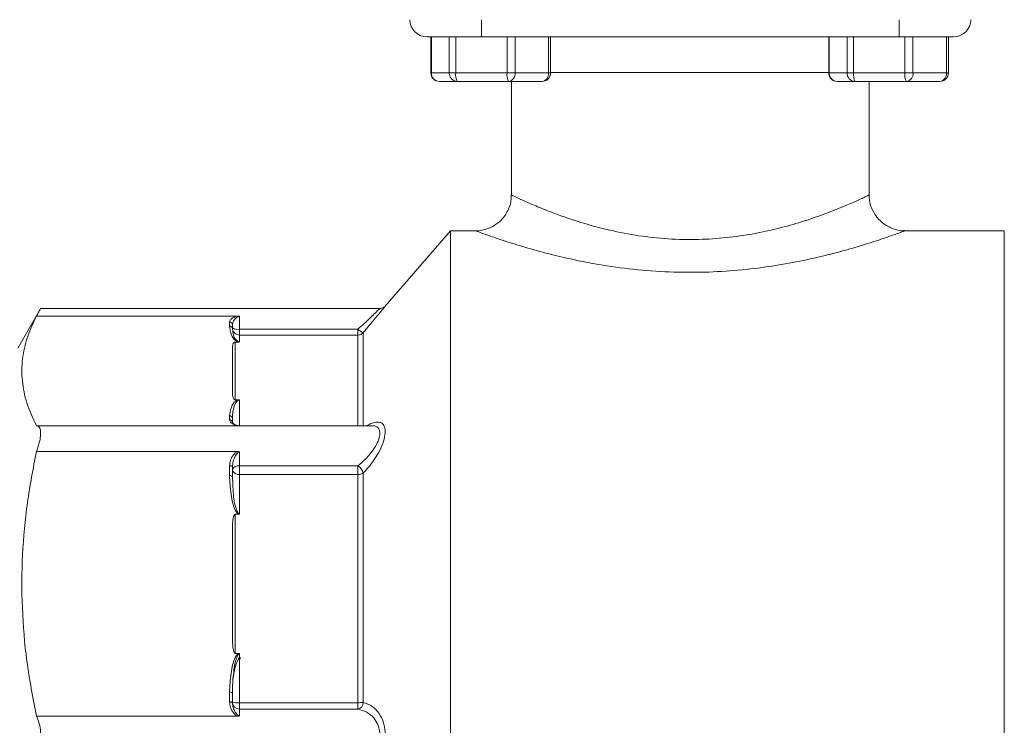
# Model space of a CAD drawing. Extents: x 1066.8 to 1085.1, y 122.6 to 133.6.
# Drawn here: x 1071.4 to 1071.6, y 128.4 to 128.6 of the extents above; entities that cross this region are included whole.
import ezdxf

# ---------------------------------------------------------------- set-up
doc = ezdxf.new("R2010")
doc.units = 0
doc.header["$MEASUREMENT"] = 0
doc.layers.get('0').update_dxf_attribs({"linetype": 'CONTINUOUS'})
doc.layers.get('Defpoints').update_dxf_attribs({"linetype": 'CONTINUOUS'})
doc.styles.add('SIM1', font='ROMANS')
doc.dimstyles.get("Standard").update_dxf_attribs({"dimtxt": 0.18, "dimasz": 0.18, "dimexe": 0.18, "dimexo": 0.0625, "dimgap": 0.09, "dimtad": 0, "dimtih": 1, "dimtoh": 1, "dimdec": 4, "dimzin": 0, "dimdsep": 46, "dimtxsty": 'Standard', "dimcen": 0.09, "dimadec": 0, "dimazin": 0, "dimtfac": 1, "dimtdec": 4, "dimtofl": 0, "dimtmove": 0, "dimatfit": 3, "dimfxl": 1, "dimtolj": 1, "dimtzin": 0, "dimarcsym": 0})

# ---------------------------------------------------------------- blocks, each defined once
blk = doc.blocks.new('*D8')
at = {"color": 0, "lineweight": -2}
for p, q in [((1072.121401750339, 131.7772434782935), (1067.393986459872, 131.7772434782935)), ((1067.518986459872, 131.5972434782935), (1067.518986459872, 129.182476381826)), ((1067.518986459872, 126.4572330948828), (1067.518986459872, 128.8720001913498)), ((1068.383089215644, 126.2772330948828), (1067.393986459872, 126.2772330948828))]:
    blk.add_line(p, q, dxfattribs=at)
at = {"color": 0}
for points in [[(1067.488986459872, 131.5972434782935), (1067.548986459872, 131.5972434782935), (1067.518986459872, 131.7772434782935)], [(1067.488986459872, 126.4572330948828), (1067.548986459872, 126.4572330948828), (1067.518986459872, 126.2772330948828)]]:
    blk.add_solid(points, dxfattribs=at)
at = {"layer": 'Defpoints', "color": 0}
for p in [(1072.171401750339, 131.7772434782935), (1067.518986459872, 126.2772330948828), (1068.433089215644, 126.2772330948828)]:
    blk.add_point(p, dxfattribs=at)
at = {"color": 0, "insert": (1067.518986459872, 129.0272382865881), "char_height": 0.125, "attachment_point": 5, "style": 'SIM1'}
blk.add_mtext('\\A1;88 APPROX. [224]', dxfattribs=at)

msp = doc.modelspace()

# ---------------------------------------------------------------- linework, layer by layer
at = {"color": 7, "linetype": 'Continuous', "lineweight": 15}
for p, q in [((1071.525882860761, 128.5692747836882), (1071.525882860761, 128.5655247803419)), ((1071.617132819968, 128.5692747836882), (1071.617132819968, 128.5655247803419)), ((1071.525882860761, 128.5655247803419), (1071.514007837943, 128.5655247803419)), ((1071.514846174925, 128.5655247803419), (1071.514846174925, 128.557649751315)), ((1071.514959986943, 128.5655247803419), (1071.514959986943, 128.557649751315)), ((1071.518860688549, 128.557649751315), (1071.518860688549, 128.5655247803419)), ((1071.520298445273, 128.5655247803419), (1071.520298445273, 128.557649751315)), ((1071.617132819968, 128.5655247803419), (1071.525882860761, 128.5655247803419)), ((1071.5314947026, 128.557649751315), (1071.5314947026, 128.5655247803419)), ((1071.533255855588, 128.5655247803419), (1071.533255855588, 128.557649751315)), ((1071.540551557974, 128.557649751315), (1071.540551557974, 128.5655247803419)), ((1071.540988766257, 128.557649751315), (1071.540988766257, 128.5655247803419)), ((1071.601721118005, 128.5655247803419), (1071.601721118005, 128.557649751315)), ((1071.601834930023, 128.5655247803419), (1071.601834930023, 128.557649751315)), ((1071.605735631629, 128.557649751315), (1071.605735631629, 128.5655247803419)), ((1071.607173535018, 128.5655247803419), (1071.607173535018, 128.557649751315)), ((1071.629007842786, 128.5655247803419), (1071.617132819968, 128.5655247803419)), ((1071.618369792345, 128.557649751315), (1071.618369792345, 128.5655247803419)), ((1071.620130945333, 128.5655247803419), (1071.620130945333, 128.557649751315)), ((1071.627426501054, 128.557649751315), (1071.627426501054, 128.5655247803419)), ((1071.627863709337, 128.557649751315), (1071.627863709337, 128.5655247803419)), ((1071.514959986943, 128.557649751315), (1071.518860688549, 128.557649751315)), ((1071.518860688549, 128.557649751315), (1071.520298445273, 128.557649751315)), ((1071.520298445273, 128.557649751315), (1071.5314947026, 128.557649751315)), ((1071.5314947026, 128.557649751315), (1071.533255855588, 128.557649751315)), ((1071.533255855588, 128.557649751315), (1071.540551557974, 128.557649751315)), ((1071.601834930023, 128.557649751315), (1071.605735631629, 128.557649751315)), ((1071.605735631629, 128.557649751315), (1071.607173535018, 128.557649751315)), ((1071.607173535018, 128.557649751315), (1071.618369792345, 128.557649751315)), ((1071.618369792345, 128.557649751315), (1071.620130945333, 128.557649751315)), ((1071.620130945333, 128.557649751315), (1071.627426501054, 128.557649751315)), ((1071.520621841537, 128.555774786308), (1071.516721139932, 128.555774786308)), ((1071.531818098864, 128.555774786308), (1071.520621841537, 128.555774786308)), ((1071.539113654585, 128.555774786308), (1071.531818098864, 128.555774786308)), ((1071.532445384951, 128.555774786308), (1071.532445384951, 128.5309935392498)), ((1071.607496784617, 128.555774786308), (1071.603596083012, 128.555774786308)), ((1071.618693041944, 128.555774786308), (1071.607496784617, 128.555774786308)), ((1071.610570295778, 128.5309666995598), (1071.610570295778, 128.555774786308)), ((1071.62598874433, 128.555774786308), (1071.618693041944, 128.555774786308)), ((1071.519164138377, 128.523180989501), (1071.504842303824, 128.506682206763)), ((1071.524632835202, 128.523180989501), (1071.519164138377, 128.523180989501)), ((1071.519164138377, 128.4131810135635), (1071.519164138377, 128.523180989501)), ((1071.640070341658, 128.523180989501), (1071.618331512787, 128.523180989501)), ((1071.429597746389, 128.5061554595147), (1071.424632843744, 128.4975560521892)), ((1071.503687317166, 128.506199092344), (1071.429599213038, 128.506199092344)), ((1071.428721716509, 128.5045516047093), (1071.472590676397, 128.5045516047093)), ((1071.470882909459, 128.5023627766615), (1071.470882909459, 128.5032529597113)), ((1071.473070417522, 128.5044542925001), (1071.473070417522, 128.501661791426)), ((1071.471507848906, 128.5026755397151), (1071.471507848906, 128.5017852833327)), ((1071.471507848906, 128.5017852833327), (1071.471609634397, 128.501204783372)), ((1071.473070417522, 128.501661791426), (1071.473070417522, 128.5004063392624)), ((1071.473070417522, 128.501661791426), (1071.498920118904, 128.501661791426)), ((1071.498920118904, 128.501661791426), (1071.498920118904, 128.5004063392624)), ((1071.472848953414, 128.4988766236005), (1071.472132935019, 128.4988766236005)), ((1071.472132935019, 128.4988766236005), (1071.472132935019, 128.4862772224832)), ((1071.473070417522, 128.5004063392624), (1071.473070417522, 128.4988886501282)), ((1071.498920118904, 128.5004063392624), (1071.473070417522, 128.5004063392624)), ((1071.471507848906, 128.4877059593116), (1071.471507848906, 128.497447886772)), ((1071.472132935019, 128.4862772224832), (1071.472848953414, 128.4862772224832)), ((1071.470882909459, 128.4819008863723), (1071.470882909459, 128.4827910694221)), ((1071.47156490158, 128.4830948859124), (1071.471507848906, 128.4822136494259)), ((1071.471507848906, 128.4822136494259), (1071.471507848906, 128.481323466376)), ((1071.472590676397, 128.4806022413744), (1071.428721716509, 128.4806022413744)), ((1071.501957110487, 128.4806022413744), (1071.472590676397, 128.4806022413744)), ((1071.428721716509, 128.4749772730211), (1071.472590676397, 128.4749772730211)), ((1071.473070417522, 128.4748413879242), (1071.473070417522, 128.4718439225512)), ((1071.470882909459, 128.4696929340662), (1071.470882909459, 128.471842089239)), ((1071.471507848906, 128.4716029520016), (1071.471507848906, 128.4694537968288)), ((1071.473070417522, 128.4718439225512), (1071.473070417522, 128.469959717651)), ((1071.473070417522, 128.4718439225512), (1071.498920118904, 128.4718439225512)), ((1071.498920118904, 128.4718439225512), (1071.498920118904, 128.469959717651)), ((1071.471507848906, 128.4694537968288), (1071.471610367722, 128.4677852627705)), ((1071.473070417522, 128.469959717651), (1071.473070417522, 128.4613265773818)), ((1071.498920118904, 128.469959717651), (1071.473070417522, 128.469959717651)), ((1071.498920118904, 128.4201091735288), (1071.498920118904, 128.469959717651)), ((1071.500100038607, 128.4703089269503), (1071.500100038607, 128.4201517797032)), ((1071.472848953414, 128.4612767112912), (1071.472132935019, 128.4612767112912)), ((1071.472132935019, 128.4612767112912), (1071.472132935019, 128.4308589826794)), ((1071.471507848906, 128.4343083961648), (1071.471507848906, 128.4578273711383)), ((1071.472132935019, 128.4308589826794), (1071.472848953414, 128.4308589826794)), ((1071.473070417522, 128.4308006100204), (1071.473070417522, 128.4201091735288)), ((1071.471564314921, 128.4240371548191), (1071.471507848906, 128.4222036226668)), ((1071.470882909459, 128.4202936047315), (1071.470882909459, 128.4224428332368)), ((1071.471507848906, 128.4222036226668), (1071.471507848906, 128.4200544674941)), ((1071.471529261992, 128.4222632419781), (1071.471534835261, 128.4232669437166)), ((1071.473070417522, 128.4201091735288), (1071.473070417522, 128.4186998698092)), ((1071.473070417522, 128.4201091735288), (1071.498920118904, 128.4201091735288)), ((1071.498920118904, 128.4201091735288), (1071.498920118904, 128.4186998698092)), ((1071.472590676397, 128.4171584942819), (1071.428721716509, 128.4171584942819)), ((1071.498920118904, 128.4186998698092), (1071.473070417522, 128.4186998698092)), ((1071.473070417522, 128.4186998698092), (1071.473070417522, 128.4172534598516))]:
    msp.add_line(p, q, dxfattribs=at)
at = {"color": 8, "linetype": 'Continuous', "lineweight": 15}
for p, q in [((1071.514846174925, 128.557649751315), (1071.514959986943, 128.557649751315)), ((1071.540551557974, 128.557649751315), (1071.540988766257, 128.557649751315)), ((1071.601721118005, 128.5577123039257), (1071.540988766257, 128.5577123039257)), ((1071.601721118005, 128.557649751315), (1071.601834930023, 128.557649751315)), ((1071.627426501054, 128.557649751315), (1071.627863709337, 128.557649751315)), ((1071.640070341658, 128.3031810376259), (1071.640070341658, 128.523180989501)), ((1071.500100038607, 128.5009428397314), (1071.500100038607, 128.4806022413744)), ((1071.498920118904, 128.4806022413744), (1071.498920118904, 128.5004063392624)), ((1071.473070417522, 128.4862443695293), (1071.473070417522, 128.4806602473709))]:
    msp.add_line(p, q, dxfattribs=at)
at = {"color": 7, "linetype": 'Continuous', "lineweight": 15}
for centre, radius, start, end in [((1071.514007868834, 128.5692747727163), 0.003750000000000142, 180, 270), ((1071.629007868834, 128.5692747727163), 0.003750000000000142, 270, 0), ((1071.516721107239, 128.5576497727163), 0.001875000000000071, 180, 270), ((1071.516779896095, 128.5575945831533), 0.00182074513444846, 178.2636852211728, 268.1507215601968), ((1071.520680534244, 128.5575945235492), 0.001820683514710666, 178.2617498730801, 268.1526569082895), ((1071.523259061055, 128.5571950295607), 0.002995332649562881, 171.2681608039965, 208.3041574021958), ((1071.534455318382, 128.5571950295607), 0.002995332649562881, 171.2681608039965, 208.3041574021958), ((1071.531566351686, 128.5574565618473), 0.001700513336079513, 278.5134671995304, 6.523259998835925), ((1071.538862023149, 128.5574566052484), 0.001700539128517483, 278.5093940147963, 6.52168880267647), ((1071.539113725539, 128.5576497727163), 0.001875000000000071, 270, 0), ((1071.603596107239, 128.5576497727163), 0.001875000000000071, 180, 270), ((1071.603654839175, 128.5575945831533), 0.0018207451344487, 178.2636852211737, 268.1507215601576), ((1071.60755554078, 128.5575945831533), 0.001820745134450449, 178.2636852212029, 268.1507215601055), ((1071.610132295129, 128.557194503341), 0.00299357847895997, 171.2528141240759, 208.3107992609945), ((1071.621332408697, 128.5571951681688), 0.002997289023546064, 171.2765853280165, 208.2870280571069), ((1071.618441306381, 128.5574566851029), 0.001700633514163446, 278.512465419467, 6.518617398003187), ((1071.625988725538, 128.5576497727163), 0.001875000000000071, 270, 0), ((1071.625736923319, 128.5574566184636), 0.001700580260135447, 278.5156449656395, 6.521082232716593), ((1071.470905809417, 128.5026508494665), 0.0006025455625618909, 2.348441856108894, 92.17807099917054), ((1071.470905697475, 128.5017605484088), 0.0006026592420311976, 2.352249557875599, 92.16700983944672), ((1071.473067841371, 128.5019663314624), 0.00155999432709906, 180.0885220907735, 270.0946174077001), ((1071.472694179744, 128.5039076940813), 0.00227719863049211, 238.6032891176756, 279.5099899503076), ((1071.500862036888, 128.5035211044762), 0.002688510828553873, 223.7550955975966, 253.5351159911216), ((1071.498920766408, 128.501970657795), 0.001564318666617344, 269.9762840843821, 318.9255758465327), ((1071.470905839027, 128.482188991224), 0.0006025146651935123, 2.345512338053625, 92.18100051726182), ((1071.470905809417, 128.4812987761275), 0.0006025455625618726, 2.34844185606657, 92.17807099917054), ((1071.471016304214, 128.4712545424298), 0.0006024993060618739, 35.32922329094146, 102.7914124478001), ((1071.472800893727, 128.4704899444394), 0.001380543300048439, 78.74182632590235, 159.4915053385613), ((1071.472844164662, 128.4713220542561), 0.001380996517877627, 194.6143520358601, 279.429450211612), ((1071.497321693748, 128.4693942579838), 0.002925033242780712, 18.2222489141101, 56.87523976705971), ((1071.471016304214, 128.4691053872571), 0.0006024993060629012, 35.32922329107887, 102.791412447773), ((1071.498969892907, 128.4719595197597), 0.002000421436844001, 268.5742331101563, 304.399083417326), ((1071.471016153904, 128.4218550005393), 0.0006027448569091804, 35.33744504221674, 102.7714620467349), ((1071.471016304214, 128.4197060579223), 0.0006024993060626444, 35.32922329104072, 102.7914124477864), ((1071.47305573008, 128.4202477526993), 0.001547952571164888, 180.5503041417635, 270.5436478487624), ((1071.472681971868, 128.425132858791), 0.005038680743969756, 256.5249507970683, 274.4214751351749), ((1071.498479616376, 128.4202632478421), 0.001624251627871698, 285.7358873768288, 356.0648475431445), ((1071.499005783714, 128.434096237739), 0.0139873265380529, 269.6490921442567, 274.4869415287807)]:
    msp.add_arc(centre, radius, start, end, dxfattribs=at)
for points, knots in [([(1071.532372785789, 128.5309905326179), (1071.532391767008, 128.5307130905155), (1071.53246395152, 128.5296579937418), (1071.531882913373, 128.5278297996456), (1071.53069358714, 128.525885246313), (1071.52911425724, 128.5245004012228), (1071.527519441982, 128.5236636468927), (1071.526013980441, 128.5232735399652), (1071.525030447432, 128.523146930799), (1071.524568985358, 128.5231830178733), (1071.524550849482, 128.5231844361278)], [0, 0, 0, 0, 0.06749531755285834, 0.2566809117064706, 0.4529695713445351, 0.6178398205981059, 0.7614697084916228, 0.8872872873242891, 0.9955702886467251, 1, 1, 1, 1]), ([(1071.618327112838, 128.5232189023964), (1071.61816938534, 128.523207831574), (1071.617390396332, 128.5231531546847), (1071.615813594708, 128.5235331547491), (1071.61385294428, 128.5244755113936), (1071.612142902458, 128.5260953182264), (1071.6110079425, 128.5281307437539), (1071.610508773435, 128.5298609018463), (1071.610597115577, 128.5308176394129), (1071.610610188651, 128.5309592196462)], [0, 0, 0, 0, 0.03897631168591392, 0.1924973063611945, 0.3919529300960847, 0.5716773548012108, 0.7631354611229914, 0.9649482388381514, 1, 1, 1, 1]), ([(1071.429598919708, 128.5061547995223), (1071.429606545496, 128.5061688684315), (1071.429651568872, 128.5062519326136), (1071.429452366508, 128.5058848078351), (1071.429111441449, 128.5052592372121), (1071.428817423579, 128.50472538223), (1071.428721716509, 128.5045516047093)], [0, 0, 0, 0, 0.07543739146428409, 0.4453895571164738, 0.8194662764010028, 1, 1, 1, 1]), ([(1071.504841423834, 128.5066844067376), (1071.504835966622, 128.5066785201153), (1071.504699319025, 128.5065311201619), (1071.504375991766, 128.5063236698294), (1071.503962114178, 128.5061783162204), (1071.503738853055, 128.5062124463566), (1071.50369333043, 128.5062194054427)], [0, 0, 0, 0, 0.0188512033474113, 0.4720307040735916, 0.8923478128891087, 1, 1, 1, 1]), ([(1071.428721716509, 128.5045516047093), (1071.428004416797, 128.5030069649739), (1071.426569970123, 128.4999180144377), (1071.425521830745, 128.4951838365921), (1071.425481622306, 128.4903967797992), (1071.426455802235, 128.4855038971998), (1071.427954858507, 128.4822611187791), (1071.428721716509, 128.4806022413744)], [0, 0, 0, 0, 0.1951716560566463, 0.3903017498666014, 0.5903662027583384, 0.7904475229810102, 0.9999999999999999, 0.9999999999999999, 0.9999999999999999, 0.9999999999999999]), ([(1071.470882909459, 128.5032529597113), (1071.470932512924, 128.5034293206833), (1071.471032669383, 128.5037854186018), (1071.471583719508, 128.5041716619887), (1071.472118107988, 128.5044284292943), (1071.472436494441, 128.5045114170326), (1071.472590676397, 128.5045516047093)], [0, 0, 0, 0, 0.3505982831679284, 0.7079078634291756, 0.8585513406076053, 1, 1, 1, 1]), ([(1071.473070417522, 128.5044542925001), (1071.473039336719, 128.5044532251503), (1071.472937952948, 128.5044497435173), (1071.47283213006, 128.5044226819369), (1071.472625802867, 128.5043491060727), (1071.472391703565, 128.5042022227591), (1071.472005871849, 128.503848912777), (1071.471622766581, 128.5033325717275), (1071.471545361638, 128.5028900155624), (1071.471507848906, 128.5026755397151)], [0, 0, 0, 0, 0.02416618485934409, 0.0788286892536473, 0.08877219049539121, 0.2197083811738829, 0.3581601320986606, 0.6889453578331516, 1, 1, 1, 1]), ([(1071.472590676397, 128.5045516047093), (1071.472697159855, 128.5045455280045), (1071.472862449417, 128.5045360954043), (1071.473014863644, 128.5044810570822), (1071.473066953179, 128.504455961541), (1071.473070417522, 128.5044542925001)], [0, 0, 0, 0, 0.6282978883970944, 0.9752790340418575, 1, 1, 1, 1]), ([(1071.472848953414, 128.4988766236005), (1071.472845573554, 128.498877328504), (1071.47278790736, 128.4988893553647), (1071.472610544917, 128.4989422923039), (1071.472061033218, 128.499245425477), (1071.4715430188, 128.4998487457362), (1071.471070141172, 128.5009587933474), (1071.470957550253, 128.5018030721771), (1071.470882909459, 128.5023627766615)], [0, 0, 0, 0, 0.001210227054989846, 0.02064854343714713, 0.07052020849817499, 0.3023157509935236, 0.5374786277785579, 0.9999999999999999, 0.9999999999999999, 0.9999999999999999, 0.9999999999999999]), ([(1071.471507848906, 128.497447886772), (1071.471512677088, 128.4976074061745), (1071.471520720038, 128.4978731390845), (1071.471586456268, 128.4982103433347), (1071.471661366174, 128.4984362983285), (1071.471736876094, 128.4985890751323), (1071.471807586564, 128.4986923816394), (1071.471877218354, 128.498767832041), (1071.47194328346, 128.4988199384883), (1071.472010866095, 128.4988539869712), (1071.472063676332, 128.4988700747192), (1071.472105101423, 128.4988761269155), (1071.472126452555, 128.4988765079222), (1071.472132935019, 128.4988766236005)], [0, 0, 0, 0, 0.3220848264342798, 0.5365399874955942, 0.6823466451502488, 0.7819187898770678, 0.8503168026443925, 0.8977196993173447, 0.9434401987052294, 0.9665359346494723, 0.983519920671674, 0.9949964468872955, 1, 1, 1, 1]), ([(1071.473070417522, 128.4988886501282), (1071.473066861319, 128.4988882322547), (1071.473040561223, 128.4988851418477), (1071.472969363491, 128.498878343772), (1071.47289575065, 128.4988772921431), (1071.472848953414, 128.4988766236005)], [0, 0, 0, 0, 0.05388872257986058, 0.3985370855009108, 1, 1, 1, 1]), ([(1071.470882909459, 128.4827910694221), (1071.47095819707, 128.4833503851958), (1071.471071764851, 128.4841940864376), (1071.471540077384, 128.4853069208858), (1071.472068512815, 128.4859038866991), (1071.472608625424, 128.4862152304548), (1071.472794540097, 128.4862631866987), (1071.472848953414, 128.4862772224832)], [0, 0, 0, 0, 0.4625132881165326, 0.6976792966211625, 0.9294912386809774, 0.9793635678947528, 0.9999999999999999, 0.9999999999999999, 0.9999999999999999, 0.9999999999999999]), ([(1071.472132935019, 128.4862772224832), (1071.47211847233, 128.4862778513483), (1071.472085223694, 128.4862792970624), (1071.4720273501, 128.4862933533347), (1071.47192284378, 128.4863408652801), (1071.471691409936, 128.486568838622), (1071.471544764103, 128.4870379491625), (1071.471521146933, 128.4874653208335), (1071.471507848906, 128.4877059593116)], [0, 0, 0, 0, 0.01114284185687186, 0.02561655805513524, 0.05160416022399542, 0.1352460637652193, 0.5130864179831479, 1, 1, 1, 1]), ([(1071.472848953414, 128.4862772224832), (1071.472894515215, 128.4862753777402), (1071.472968007842, 128.4862724021115), (1071.473039666822, 128.4862548279274), (1071.473066862571, 128.4862455785781), (1071.473070417522, 128.4862443695293)], [0, 0, 0, 0, 0.586436168561571, 0.9459401066005089, 1, 1, 1, 1]), ([(1071.472590676397, 128.4806022413744), (1071.472436492364, 128.4806423922246), (1071.472118090715, 128.480725306756), (1071.471583745788, 128.4809822653904), (1071.471032653445, 128.4813682947014), (1071.470932508277, 128.4817244791695), (1071.470882909459, 128.4819008863723)], [0, 0, 0, 0, 0.1414441064780828, 0.2920927387839551, 0.6493953247074892, 0.9999999999999999, 0.9999999999999999, 0.9999999999999999, 0.9999999999999999]), ([(1071.428721716509, 128.4806022413744), (1071.428835166752, 128.4805874111216), (1071.42918840027, 128.480541236321), (1071.429563373951, 128.4799869931009), (1071.429668905435, 128.4787998211912), (1071.429468727496, 128.4773359198941), (1071.429109695914, 128.4760157477604), (1071.428816993488, 128.475232293611), (1071.428721716509, 128.4749772730211)], [0, 0, 0, 0, 0.1084645742991232, 0.3377103662291316, 0.5370502115121879, 0.7222975575376294, 0.909605634543535, 1, 1, 1, 1]), ([(1071.471507848906, 128.481323466376), (1071.471545401617, 128.4812370314518), (1071.471622891757, 128.4810586727036), (1071.472005493057, 128.480865764614), (1071.47239218828, 128.4807177577373), (1071.472656358162, 128.4806414811586), (1071.472876712062, 128.4806101711654), (1071.472986544658, 128.4806019440656), (1071.473039324454, 128.480601115925), (1071.473070417522, 128.4806006280596)], [0, 0, 0, 0, 0.3110052251636608, 0.6417602974882674, 0.7801808883806264, 0.9110940605835668, 0.9589875382414595, 0.9758391785831628, 1, 1, 1, 1]), ([(1071.428721716509, 128.4749772730211), (1071.428004417169, 128.471248177622), (1071.426569974504, 128.4637907979041), (1071.425521826604, 128.4523616211763), (1071.425481623226, 128.4408046051642), (1071.4264557977, 128.4289921649791), (1071.427954858043, 128.421163382066), (1071.428721716509, 128.4171584942819)], [0, 0, 0, 0, 0.1951716185771548, 0.3903007872156346, 0.5903662772404404, 0.7904480031671877, 1, 1, 1, 1]), ([(1071.470882909459, 128.471842089239), (1071.470932507609, 128.4722679221951), (1071.471032652325, 128.4731277308751), (1071.471583765791, 128.4740600619459), (1071.472118069947, 128.4746800776522), (1071.472436489944, 128.4748803139132), (1071.472590676397, 128.4749772730211)], [0, 0, 0, 0, 0.3506012651436997, 0.7079067195502832, 0.8585615623066194, 1, 1, 1, 1]), ([(1071.472590676397, 128.4749772730211), (1071.472697167968, 128.4749686784218), (1071.472862458997, 128.4749553383033), (1071.473014812661, 128.4748780067206), (1071.473066953045, 128.474843669469), (1071.473070417522, 128.4748413879242)], [0, 0, 0, 0, 0.6283576629841637, 0.9753061593543205, 0.9999999999999999, 0.9999999999999999, 0.9999999999999999, 0.9999999999999999]), ([(1071.473070417522, 128.4748413879242), (1071.473039341038, 128.4748393305647), (1071.472937987587, 128.4748326206525), (1071.472832023188, 128.4747812802482), (1071.472626049595, 128.4746425057455), (1071.47239156078, 128.4743676770032), (1071.472005974763, 128.4737201873926), (1071.471622742613, 128.4727968278781), (1071.471545353299, 128.4719926651638), (1071.471507848906, 128.4716029520016)], [0, 0, 0, 0, 0.024168429738932, 0.07882338655825197, 0.08878112699462187, 0.2197003535765958, 0.3581612280568743, 0.6889522320104132, 1, 1, 1, 1]), ([(1071.472848953414, 128.4612767112912), (1071.472845573993, 128.4612784124723), (1071.47278816804, 128.461307310306), (1071.472610243695, 128.4614352882124), (1071.472061507428, 128.4621669817598), (1071.471542839184, 128.4636237326093), (1071.471070255484, 128.4663033054173), (1071.470957594996, 128.4683416578045), (1071.470882909459, 128.4696929340662)], [0, 0, 0, 0, 0.001215628588123068, 0.0206497900673024, 0.07051608827086797, 0.3023250542479659, 0.5374933213292387, 0.9999999999999999, 0.9999999999999999, 0.9999999999999999, 0.9999999999999999]), ([(1071.471507848906, 128.4578273711383), (1071.471512676456, 128.4582124999419), (1071.471520718283, 128.4588540550022), (1071.471586458584, 128.4596680242558), (1071.4716613612, 128.4602137012382), (1071.47173689087, 128.4605825109278), (1071.471807576962, 128.4608319545871), (1071.471877225011, 128.4610141083871), (1071.471943221292, 128.4611398128247), (1071.472010937697, 128.4612220309445), (1071.472063629536, 128.4612609692473), (1071.472105106914, 128.4612755460684), (1071.472126453074, 128.4612764398782), (1071.472132935019, 128.4612767112912)], [0, 0, 0, 0, 0.3220878756880917, 0.5365402549593108, 0.682345021293122, 0.7819158744268423, 0.8503298513195079, 0.8977389338141275, 0.9434524204045958, 0.9665285979667583, 0.9835272321218235, 0.9949979026340731, 1, 1, 1, 1]), ([(1071.473070417522, 128.4613265773818), (1071.473066862907, 128.4613247524592), (1071.473040697476, 128.4613113192497), (1071.472969248066, 128.4612841647472), (1071.472895711152, 128.4612796084004), (1071.472848953414, 128.4612767112912)], [0, 0, 0, 0, 0.05414904870114927, 0.3985897951535777, 1, 1, 1, 1]), ([(1071.472132935019, 128.4308589826794), (1071.472118472441, 128.4308605027372), (1071.472085224614, 128.430863997178), (1071.472027347975, 128.4308982180255), (1071.471922882927, 128.4310122845858), (1071.47169130944, 128.4315638640194), (1071.47154481083, 128.4326952683066), (1071.471521163829, 128.4337272935025), (1071.471507848906, 128.4343083961648)], [0, 0, 0, 0, 0.0111456819809077, 0.02562265960585454, 0.051617203489737, 0.1352413658766271, 0.5130801587422713, 1, 1, 1, 1]), ([(1071.470882909459, 128.4224428332368), (1071.470958211118, 128.4237931391343), (1071.471071801003, 128.4258300277614), (1071.471540013435, 128.4285164402916), (1071.47206861955, 128.4299575215995), (1071.472608597781, 128.4307095272546), (1071.472794539145, 128.4308251473681), (1071.472848953414, 128.4308589826794)], [0, 0, 0, 0, 0.462514601400716, 0.6976868969095983, 0.929487662899373, 0.979365122552836, 0.9999999999999999, 0.9999999999999999, 0.9999999999999999, 0.9999999999999999]), ([(1071.471534835261, 128.4232669437166), (1071.471534959132, 128.423293245749), (1071.471541740847, 128.4247332434042), (1071.471854456113, 128.4268582727635), (1071.472464667, 128.4290569605388), (1071.47291937101, 128.4298448362442), (1071.473074820583, 128.4300235932485), (1071.47312127201, 128.4300570249916), (1071.473126630413, 128.4300599001512), (1071.473126592757, 128.4300598799459), (1071.473126590206, 128.4300598785774)], [0, 0, 0, 0, 0.01114455250838266, 0.6101478863500082, 0.9010473456057327, 0.9682216622394972, 0.9953753342773461, 0.9985930022660994, 0.9999047013168688, 1, 1, 1, 1]), ([(1071.472848953414, 128.4308589826794), (1071.472894544842, 128.430855812477), (1071.472968107046, 128.4308506973252), (1071.47303958055, 128.4308189951038), (1071.473066861608, 128.4308027300655), (1071.473070417522, 128.4308006100204)], [0, 0, 0, 0, 0.5863513520770043, 0.9460835081414453, 1, 1, 1, 1]), ([(1071.473014538167, 128.4300597319124), (1071.473014463323, 128.4300597419457), (1071.473014160712, 128.4300597825123), (1071.473016576305, 128.4300586585568), (1071.473023034436, 128.4300544480506), (1071.473043663095, 128.4300395689114), (1071.473098485224, 128.429987972061), (1071.473195796297, 128.4298688183104), (1071.473262288447, 128.4297567378568), (1071.473302148178, 128.4296895495221)], [0, 0, 0, 0, 0.004048558052434882, 0.01636912706191731, 0.04074988071487232, 0.0727848543851616, 0.208250160513408, 0.5253735021976162, 1, 1, 1, 1]), ([(1071.472590676397, 128.4171584942819), (1071.472436489948, 128.4172554534044), (1071.47211806996, 128.4174556896954), (1071.471583765704, 128.4180757050552), (1071.471032664062, 128.4190080209202), (1071.470932510686, 128.4198677978869), (1071.470882909459, 128.4202936047315)], [0, 0, 0, 0, 0.1414408383552151, 0.2920982382052036, 0.6494097572260581, 1, 1, 1, 1]), ([(1071.471507848906, 128.4200544674941), (1071.471545395577, 128.4197177917102), (1071.471622873016, 128.4190230622677), (1071.472005564593, 128.4182335996066), (1071.472392147148, 128.4176712454445), (1071.472656370876, 128.4173962245578), (1071.472876688225, 128.4172865853126), (1071.472986563636, 128.4172580237477), (1071.473039328312, 128.4172551519368), (1071.473070417522, 128.4172534598516)], [0, 0, 0, 0, 0.3109980946565491, 0.6417436101379543, 0.7801885304213151, 0.9111005428450178, 0.958991214595053, 0.9758374194953668, 1, 1, 1, 1]), ([(1071.500100038607, 128.4201517797032), (1071.500758673253, 128.4199243048664), (1071.502022413087, 128.4194878428399), (1071.503523073359, 128.4179467074509), (1071.504526337111, 128.4159849316838), (1071.504960770876, 128.4138129835443), (1071.504831321722, 128.411578406504), (1071.504200754223, 128.4096017371571), (1071.503032620753, 128.407805209956), (1071.501603783285, 128.4066676674406), (1071.50051442189, 128.4063362975513), (1071.500100038607, 128.4062102474237)], [0, 0, 0, 0, 0.140171378983428, 0.2689505573059784, 0.3723918428525257, 0.4761793556697764, 0.5679212873527046, 0.6684002080133369, 0.768618970653348, 0.9119847360237416, 1, 1, 1, 1]), ([(1071.428721716509, 128.4171584942819), (1071.428835167269, 128.4169313737782), (1071.429188411838, 128.416224202807), (1071.429563360241, 128.4147507484496), (1071.429668903718, 128.4128771526101), (1071.429468742278, 128.4111758767759), (1071.429109651262, 128.4099677031029), (1071.428816991293, 128.4093912091378), (1071.428721716509, 128.409203532845)], [0, 0, 0, 0, 0.1084645150784087, 0.3377192072489092, 0.5370514652542302, 0.722294546938919, 0.9095936244604937, 1, 1, 1, 1]), ([(1071.473070417522, 128.4172534598516), (1071.473066953523, 128.4172518650441), (1071.47301211259, 128.4172266165608), (1071.472858713012, 128.4171736179089), (1071.472693591769, 128.4171643011516), (1071.472590676397, 128.4171584942819)], [0, 0, 0, 0, 0.02477106218893993, 0.3921675603289274, 0.9999999999999999, 0.9999999999999999, 0.9999999999999999, 0.9999999999999999]), ([(1071.498920118904, 128.4076621573178), (1071.499333640022, 128.4077619403555), (1071.500409425562, 128.4080215284263), (1071.501830837677, 128.4089071533772), (1071.503006068567, 128.4103251089924), (1071.50362356864, 128.4118326495515), (1071.50373014903, 128.4129923921202), (1071.503672359129, 128.4140070687201), (1071.50352790733, 128.4146822494187), (1071.503100886554, 128.4157802432426), (1071.502321637367, 128.416978111116), (1071.500820392417, 128.4181811532331), (1071.499576028957, 128.4185208264164), (1071.498920118904, 128.4186998698092)], [0, 0, 0, 0, 0.09186196658754091, 0.2389812059510883, 0.3387275263462547, 0.4355592395001558, 0.511140540829175, 0.5223569304597471, 0.5993756461480243, 0.621579570096606, 0.7232563777109788, 0.8541270859834681, 1, 1, 1, 1])]:
    msp.add_open_spline(points, degree=3, knots=knots, dxfattribs=at)
at = {"color": 8, "linetype": 'Continuous', "lineweight": 15}
for points, knots in [([(1071.532445384951, 128.5309935392498), (1071.532724799219, 128.5308578818077), (1071.533163177259, 128.5306450464226), (1071.535892510208, 128.5293974339455), (1071.538881535229, 128.5281177198447), (1071.542789840554, 128.5265916092298), (1071.547552416526, 128.5249706467589), (1071.553139397617, 128.5234170127892), (1071.559292793405, 128.5221676441433), (1071.56585979517, 128.521382907597), (1071.572328975856, 128.5211787909135), (1071.578662977471, 128.5215265462006), (1071.584567839313, 128.5223251990624), (1071.590162747668, 128.5235008458671), (1071.59535897783, 128.5249421383434), (1071.600093256063, 128.5265411135285), (1071.604171245239, 128.5281297325868), (1071.60741237036, 128.5295242829179), (1071.609176403377, 128.5303360220101), (1071.610213139687, 128.5308224743646), (1071.610689651446, 128.53105033442), (1071.610531884488, 128.530975209488), (1071.610513243104, 128.5309663328974)], [0, 0, 0, 0, 0.08624516414933954, 0.1353115793125027, 0.1856937709049074, 0.2376541028809375, 0.2909522331539597, 0.3454253371936606, 0.4015676215507794, 0.4539704425096326, 0.5082470772799788, 0.5568710419132212, 0.6069914744572974, 0.6561365324131081, 0.7065345902315125, 0.7594678537140404, 0.8138069954568302, 0.8681955960187021, 0.9243517549440344, 0.9444854210349014, 0.9934405239468971, 1, 1, 1, 1]), ([(1071.618331512787, 128.5231619963871), (1071.618348301037, 128.5231682328736), (1071.618538021489, 128.523238710084), (1071.617969169916, 128.5230266261096), (1071.616725340418, 128.5225728142777), (1071.614618432995, 128.5218182420603), (1071.610764496328, 128.5205259478383), (1071.605822126148, 128.5190275244111), (1071.60017473872, 128.5175414416733), (1071.593896949949, 128.5161859721754), (1071.587242820565, 128.5150965267104), (1071.580131306597, 128.5143449808728), (1071.572642027864, 128.51402006712), (1071.564846876996, 128.5142010149614), (1071.557068928872, 128.5149135196491), (1071.549598336692, 128.516081487726), (1071.542935006035, 128.5175155630695), (1071.537124898068, 128.519048219332), (1071.532460768123, 128.5204622596922), (1071.528787268994, 128.5216852858823), (1071.526354852427, 128.5225473445471), (1071.524895809191, 128.5230829536499), (1071.524721194299, 128.523148049516), (1071.524632835202, 128.523180989501)], [0, 0, 0, 0, 0.004761781476385203, 0.05381188225852025, 0.0733829968834731, 0.1264500466274937, 0.1814222192190038, 0.2339763586763053, 0.2879821450245402, 0.3379566369651273, 0.3890845537661773, 0.4395365656334034, 0.4912553113144522, 0.5457026174397317, 0.60178461792128, 0.6572002069852698, 0.7142164801572365, 0.7658154123368132, 0.8187502172869651, 0.8667147623490368, 0.9159944593994568, 0.957491290678399, 1, 1, 1, 1]), ([(1071.498920118904, 128.501661791426), (1071.499333464767, 128.5020433782823), (1071.500408775941, 128.5030360690204), (1071.501834578293, 128.5043864423951), (1071.502997289594, 128.5055051499198), (1071.503627054305, 128.5061179039749), (1071.503670788768, 128.5061606625803), (1071.503688343821, 128.506177825923)], [0, 0, 0, 0, 0.1835421910341855, 0.4774814176167524, 0.676780761872731, 0.8702595065383918, 1, 1, 1, 1]), ([(1071.504844357133, 128.5066804467834), (1071.504836432662, 128.5066705075931), (1071.504816774466, 128.5066458514949), (1071.5041894294, 128.5058661265692), (1071.503037151449, 128.5044506826604), (1071.501603078565, 128.502715305763), (1071.500514221162, 128.5014312662075), (1071.500100038607, 128.5009428397314)], [0, 0, 0, 0, 0.135732630753489, 0.3367112396624561, 0.5371753786107984, 0.8239495053460963, 0.9999999999999999, 0.9999999999999999, 0.9999999999999999, 0.9999999999999999]), ([(1071.471609634397, 128.501204783372), (1071.471647942888, 128.5009513396745), (1071.471753368395, 128.5002538590451), (1071.472021800118, 128.4994582159916), (1071.472734232671, 128.498968548129), (1071.472885572125, 128.4989128790834), (1071.472969547778, 128.4988955500959), (1071.473027511393, 128.4988894585425), (1071.473057091305, 128.4988889012136), (1071.473070417522, 128.4988886501282)], [0, 0, 0, 0, 0.3266624454310113, 0.8989796559657361, 0.95569498855298, 0.9759696355094907, 0.9882116492076223, 0.9946891619376318, 1, 1, 1, 1]), ([(1071.473070417522, 128.4862443695293), (1071.473057094301, 128.4862440358099), (1071.473012124059, 128.4862429093975), (1071.472955313326, 128.4862320618358), (1071.472875357011, 128.4862077744634), (1071.472733996486, 128.4861401829463), (1071.472021059448, 128.4854994489629), (1071.471830711954, 128.4844797532463), (1071.471587762465, 128.483496655514), (1071.471567404879, 128.48313888024), (1071.47156490158, 128.4830948859124)], [0, 0, 0, 0, 0.005372955077811845, 0.01813548589053399, 0.02428529748224639, 0.04480004297073634, 0.1021894802142542, 0.6811854203190775, 0.960796527699919, 0.9999999999999999, 0.9999999999999999, 0.9999999999999999, 0.9999999999999999]), ([(1071.500933242315, 128.4806022413744), (1071.501304774506, 128.4808158404477), (1071.502277597116, 128.4813751298258), (1071.503520317558, 128.4814993999246), (1071.50452703474, 128.4809995494248), (1071.504960595858, 128.4798439515584), (1071.504831416886, 128.4781502478241), (1071.504200538514, 128.4761982446969), (1071.503032655731, 128.4739129893061), (1071.501603705622, 128.4718863811426), (1071.500514366539, 128.4707435865706), (1071.500100038607, 128.4703089269503)], [0, 0, 0, 0, 0.0847025060043921, 0.2217856620382113, 0.3318983289831828, 0.4423844117733088, 0.5400476419420387, 0.6470134184141788, 0.7536928492068886, 0.906317569881174, 1, 1, 1, 1]), ([(1071.498920118904, 128.4718439225512), (1071.499333585391, 128.4721843974022), (1071.500409321833, 128.4730702278545), (1071.501830827959, 128.4746482725898), (1071.503006110344, 128.4764506090533), (1071.503623301413, 128.4779412280063), (1071.503730191944, 128.4788353614984), (1071.503672304984, 128.4795125318275), (1071.503528687005, 128.4798922548935), (1071.503099203723, 128.4803694771435), (1071.502639806579, 128.480637359562), (1071.502088469827, 128.4805577147608), (1071.50194185733, 128.4805365354667)], [0, 0, 0, 0, 0.1208451716766953, 0.3144089285304431, 0.445642457111713, 0.5730317239213176, 0.672473923101856, 0.6872245321328109, 0.7885577574152541, 0.8177666363472086, 0.9515401639445874, 0.9999999999999999, 0.9999999999999999, 0.9999999999999999, 0.9999999999999999]), ([(1071.471610367722, 128.4677852627705), (1071.471648447259, 128.4670622399173), (1071.471753606601, 128.4650655610166), (1071.472022502109, 128.4628769577635), (1071.472734085017, 128.46154380207), (1071.472885644925, 128.4613924938738), (1071.472969509967, 128.4613452900043), (1071.473027525136, 128.4613287579522), (1071.473057093201, 128.4613272547659), (1071.473070417522, 128.4613265773818)], [0, 0, 0, 0, 0.3254660866670276, 0.8987976869550667, 0.9556280924204547, 0.9759259497775401, 0.9881937624829923, 0.9946797293944465, 1, 1, 1, 1]), ([(1071.473070417522, 128.4308006100204), (1071.473057094949, 128.4307998836391), (1071.473012127177, 128.4307974318793), (1071.472955277608, 128.4307736880353), (1071.472875432084, 128.4307207818304), (1071.472733871459, 128.4305731994948), (1071.47202156064, 128.4291777908792), (1071.4718301885, 128.4269851766002), (1071.471587595208, 128.4248909439798), (1071.47156697903, 128.4241348592822), (1071.471564314921, 128.4240371548191)], [0, 0, 0, 0, 0.005360896774576979, 0.01809467101385695, 0.02423595117483417, 0.04469380483343814, 0.1019537311731018, 0.679631358224021, 0.9586006088122302, 1, 1, 1, 1])]:
    msp.add_open_spline(points, degree=3, knots=knots, dxfattribs=at)

# ---------------------------------------------------------------- dimensions: what is measured, and where the dimension line sits
dim = msp.add_linear_dim(base=(1067.518986459872, 126.2772330948828), p1=(1072.171401750339, 131.7772434782935), p2=(1068.433089215644, 126.2772330948828), angle=90, dimstyle='Standard', override={"dimtxt": 0.125, "dimexe": 0.125, "dimexo": 0.05, "dimgap": 0.06, "dimdec": 0, "dimlfac": 16, "dimzin": 1, "dimpost": ' APPROX.', "dimtxsty": 'SIM1', "dimtdec": 3, "dimtzin": 1})
dim.commit()
dim.dimension.update_dxf_attribs({"geometry": '*D8', "text_midpoint": (1067.518986459872, 129.0272382865881), "dimtype": 160})

doc.saveas('drawing.dxf')
